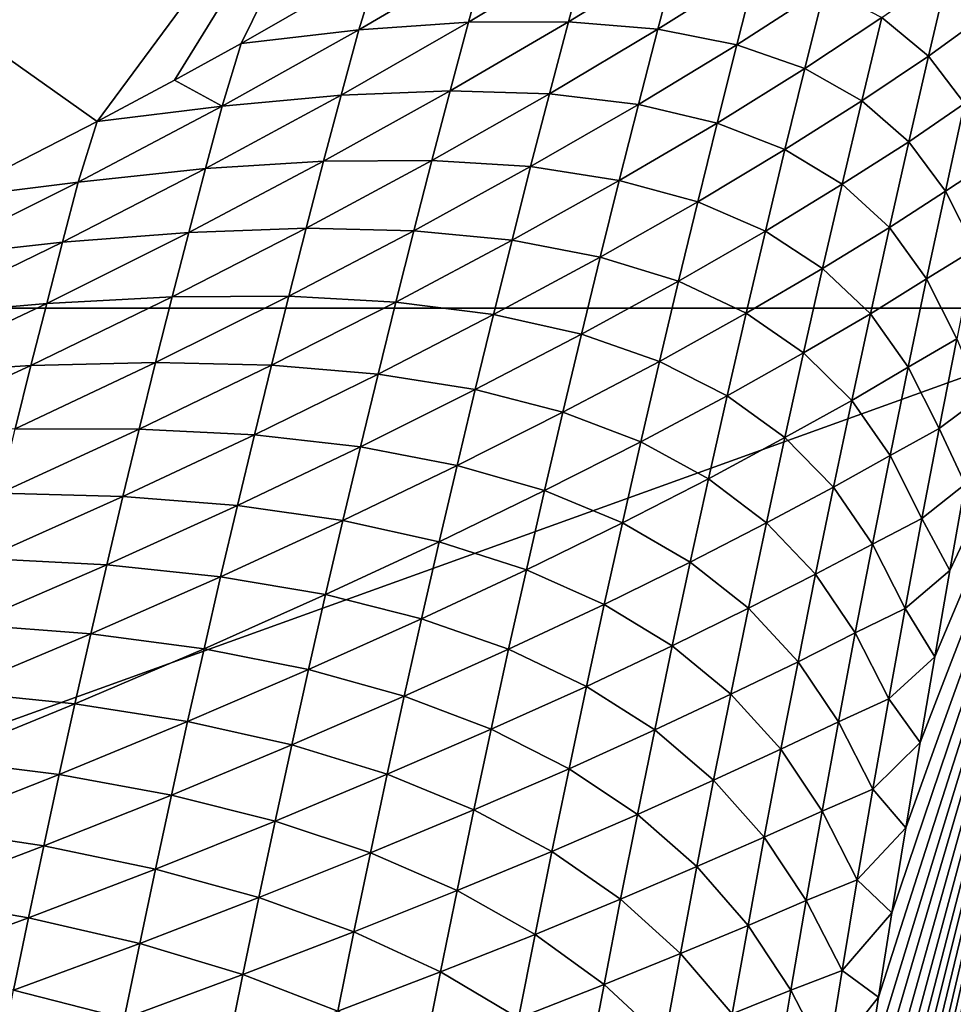
# Model space of a CAD drawing. Units: millimetres. Extents: x -324 to 24, y -73 to 24.
# Drawn here: x 14 to 19, y -28 to -22 of the extents above; entities that cross this region are included whole.
import ezdxf

# ---------------------------------------------------------------- set-up
doc = ezdxf.new("R2010")
doc.units = ezdxf.units.MM
doc.header["$LTSCALE"] = 127.314815
for name, color, linetype in [('15', 7, 'CONTINUOUS'), ('18', 7, 'CONTINUOUS'), ('2', 7, 'CONTINUOUS'), ('20', 7, 'CONTINUOUS')]:
    doc.layers.add(name, color=color, linetype=linetype)

msp = doc.modelspace()

# ---------------------------------------------------------------- linework, layer by layer
at = {"layer": '15', "color": 253, "linetype": 'Continuous', "true_color": 0xababab}
for points in [[(17.1378, -21.538, 62.8592), (17.0284, -21.9486, 63.0949), (16.4533, -21.9508, 62.7937), (17.1378, -21.538, 62.8592)], [(16.5596, -21.5603, 62.5478), (17.1378, -21.538, 62.8592), (16.4533, -21.9508, 62.7937), (16.5596, -21.5603, 62.5478)], [(17.1378, -21.538, 62.8592), (17.6564, -21.5618, 63.1606), (17.0284, -21.9486, 63.0949), (17.1378, -21.538, 62.8592)], [(16.5596, -21.5603, 62.5478), (16.4533, -21.9508, 62.7937), (15.8206, -21.9954, 62.4833), (16.5596, -21.5603, 62.5478)], [(15.9379, -21.6173, 62.2284), (16.5596, -21.5603, 62.5478), (15.8206, -21.9954, 62.4833), (15.9379, -21.6173, 62.2284)], [(17.6564, -21.5618, 63.1606), (17.5432, -21.991, 63.3873), (17.0284, -21.9486, 63.0949), (17.6564, -21.5618, 63.1606)], [(17.6564, -21.5618, 63.1606), (18.1123, -21.6331, 63.4524), (17.5432, -21.991, 63.3873), (17.6564, -21.5618, 63.1606)], [(15.9379, -21.6173, 62.2284), (15.8206, -21.9954, 62.4833), (15.1436, -22.0733, 62.1653), (15.9379, -21.6173, 62.2284)], [(18.1123, -21.6331, 63.4524), (17.9981, -22.0805, 63.6704), (17.5432, -21.991, 63.3873), (18.1123, -21.6331, 63.4524)], [(18.1123, -21.6331, 63.4524), (18.505, -21.7535, 63.7348), (17.9981, -22.0805, 63.6704), (18.1123, -21.6331, 63.4524)], [(19.2178, -21.6552, 64.069), (19.1022, -22.1461, 64.2709), (18.8334, -21.9239, 64.0081), (19.2178, -21.6552, 64.069)], [(19.2178, -21.6552, 64.069), (19.4228, -21.9149, 64.3293), (19.1022, -22.1461, 64.2709), (19.2178, -21.6552, 64.069)], [(18.505, -21.7535, 63.7348), (18.3897, -22.2175, 63.9455), (17.9981, -22.0805, 63.6704), (18.505, -21.7535, 63.7348)], [(18.505, -21.7535, 63.7348), (18.8334, -21.9239, 64.0081), (18.3897, -22.2175, 63.9455), (18.505, -21.7535, 63.7348)], [(18.8334, -21.9239, 64.0081), (18.7178, -22.403, 64.2125), (18.3897, -22.2175, 63.9455), (18.8334, -21.9239, 64.0081)], [(18.8334, -21.9239, 64.0081), (19.1022, -22.1461, 64.2709), (18.7178, -22.403, 64.2125), (18.8334, -21.9239, 64.0081)], [(19.4228, -21.9149, 64.3293), (19.3101, -22.4184, 64.526), (19.1022, -22.1461, 64.2709), (19.4228, -21.9149, 64.3293)], [(15.8206, -21.9954, 62.4833), (15.719, -22.3708, 62.7311), (15.0348, -22.4337, 62.4224), (15.8206, -21.9954, 62.4833)], [(15.1436, -22.0733, 62.1653), (15.8206, -21.9954, 62.4833), (15.0348, -22.4337, 62.4224), (15.1436, -22.0733, 62.1653)], [(16.4533, -21.9508, 62.7937), (16.348, -22.3465, 63.0314), (15.719, -22.3708, 62.7311), (16.4533, -21.9508, 62.7937)], [(15.8206, -21.9954, 62.4833), (16.4533, -21.9508, 62.7937), (15.719, -22.3708, 62.7311), (15.8206, -21.9954, 62.4833)], [(17.0284, -21.9486, 63.0949), (16.9188, -22.3633, 63.3236), (16.348, -22.3465, 63.0314), (17.0284, -21.9486, 63.0949)], [(16.4533, -21.9508, 62.7937), (17.0284, -21.9486, 63.0949), (16.348, -22.3465, 63.0314), (16.4533, -21.9508, 62.7937)], [(17.0284, -21.9486, 63.0949), (17.5432, -21.991, 63.3873), (16.9188, -22.3633, 63.3236), (17.0284, -21.9486, 63.0949)], [(17.5432, -21.991, 63.3873), (17.4318, -22.4245, 63.6073), (16.9188, -22.3633, 63.3236), (17.5432, -21.991, 63.3873)], [(17.5432, -21.991, 63.3873), (17.9981, -22.0805, 63.6704), (17.4318, -22.4245, 63.6073), (17.5432, -21.991, 63.3873)], [(15.1436, -22.0733, 62.1653), (15.0348, -22.4337, 62.4224), (14.7589, -22.2852, 62.1374), (15.1436, -22.0733, 62.1653)], [(17.9981, -22.0805, 63.6704), (17.8849, -22.5314, 63.8831), (17.4318, -22.4245, 63.6073), (17.9981, -22.0805, 63.6704)], [(17.9981, -22.0805, 63.6704), (18.3897, -22.2175, 63.9455), (17.8849, -22.5314, 63.8831), (17.9981, -22.0805, 63.6704)], [(19.1022, -22.1461, 64.2709), (18.9884, -22.6391, 64.4697), (18.7178, -22.403, 64.2125), (19.1022, -22.1461, 64.2709)], [(19.1022, -22.1461, 64.2709), (19.3101, -22.4184, 64.526), (18.9884, -22.6391, 64.4697), (19.1022, -22.1461, 64.2709)], [(18.3897, -22.2175, 63.9455), (18.2754, -22.6845, 64.1517), (17.8849, -22.5314, 63.8831), (18.3897, -22.2175, 63.9455)], [(18.3897, -22.2175, 63.9455), (18.7178, -22.403, 64.2125), (18.2754, -22.6845, 64.1517), (18.3897, -22.2175, 63.9455)], [(14.7589, -22.2852, 62.1374), (15.0348, -22.4337, 62.4224), (14.3149, -22.5231, 62.1072), (14.7589, -22.2852, 62.1374)], [(15.719, -22.3708, 62.7311), (15.6183, -22.7519, 62.9704), (14.9381, -22.7943, 62.6718), (15.719, -22.3708, 62.7311)], [(15.0348, -22.4337, 62.4224), (15.719, -22.3708, 62.7311), (14.9381, -22.7943, 62.6718), (15.0348, -22.4337, 62.4224)], [(16.348, -22.3465, 63.0314), (16.2424, -22.7468, 63.2617), (15.6183, -22.7519, 62.9704), (16.348, -22.3465, 63.0314)], [(15.719, -22.3708, 62.7311), (16.348, -22.3465, 63.0314), (15.6183, -22.7519, 62.9704), (15.719, -22.3708, 62.7311)], [(16.348, -22.3465, 63.0314), (16.9188, -22.3633, 63.3236), (16.2424, -22.7468, 63.2617), (16.348, -22.3465, 63.0314)], [(16.9188, -22.3633, 63.3236), (16.8107, -22.7828, 63.5453), (16.2424, -22.7468, 63.2617), (16.9188, -22.3633, 63.3236)], [(16.9188, -22.3633, 63.3236), (17.4318, -22.4245, 63.6073), (16.8107, -22.7828, 63.5453), (16.9188, -22.3633, 63.3236)], [(15.0348, -22.4337, 62.4224), (14.9381, -22.7943, 62.6718), (14.2056, -22.8715, 62.3654), (15.0348, -22.4337, 62.4224)], [(14.3149, -22.5231, 62.1072), (15.0348, -22.4337, 62.4224), (14.2056, -22.8715, 62.3654), (14.3149, -22.5231, 62.1072)], [(17.4318, -22.4245, 63.6073), (17.3213, -22.862, 63.8215), (16.8107, -22.7828, 63.5453), (17.4318, -22.4245, 63.6073)], [(17.4318, -22.4245, 63.6073), (17.8849, -22.5314, 63.8831), (17.3213, -22.862, 63.8215), (17.4318, -22.4245, 63.6073)], [(18.7178, -22.403, 64.2125), (18.6041, -22.8846, 64.4129), (18.2754, -22.6845, 64.1517), (18.7178, -22.403, 64.2125)], [(18.7178, -22.403, 64.2125), (18.9884, -22.6391, 64.4697), (18.6041, -22.8846, 64.4129), (18.7178, -22.403, 64.2125)], [(19.3101, -22.4184, 64.526), (19.1996, -22.9234, 64.7202), (18.9884, -22.6391, 64.4697), (19.3101, -22.4184, 64.526)], [(19.3101, -22.4184, 64.526), (19.474, -22.7427, 64.7742), (19.1996, -22.9234, 64.7202), (19.3101, -22.4184, 64.526)], [(14.3149, -22.5231, 62.1072), (14.2056, -22.8715, 62.3654), (13.4492, -22.9667, 62.0533), (14.3149, -22.5231, 62.1072)], [(17.8849, -22.5314, 63.8831), (17.7726, -22.9857, 64.0907), (17.3213, -22.862, 63.8215), (17.8849, -22.5314, 63.8831)], [(17.8849, -22.5314, 63.8831), (18.2754, -22.6845, 64.1517), (17.7726, -22.9857, 64.0907), (17.8849, -22.5314, 63.8831)], [(18.2754, -22.6845, 64.1517), (18.1628, -23.1543, 64.3534), (17.7726, -22.9857, 64.0907), (18.2754, -22.6845, 64.1517)], [(18.2754, -22.6845, 64.1517), (18.6041, -22.8846, 64.4129), (18.1628, -23.1543, 64.3534), (18.2754, -22.6845, 64.1517)], [(18.9884, -22.6391, 64.4697), (18.8769, -23.1339, 64.6652), (18.6041, -22.8846, 64.4129), (18.9884, -22.6391, 64.4697)], [(18.9884, -22.6391, 64.4697), (19.1996, -22.9234, 64.7202), (18.8769, -23.1339, 64.6652), (18.9884, -22.6391, 64.4697)], [(14.9381, -22.7943, 62.6718), (14.8422, -23.1611, 62.9121), (14.114, -23.2178, 62.6157), (14.9381, -22.7943, 62.6718)], [(14.2056, -22.8715, 62.3654), (14.9381, -22.7943, 62.6718), (14.114, -23.2178, 62.6157), (14.2056, -22.8715, 62.3654)], [(15.6183, -22.7519, 62.9704), (15.5172, -23.1379, 63.2019), (14.8422, -23.1611, 62.9121), (15.6183, -22.7519, 62.9704)], [(14.9381, -22.7943, 62.6718), (15.6183, -22.7519, 62.9704), (14.8422, -23.1611, 62.9121), (14.9381, -22.7943, 62.6718)], [(16.2424, -22.7468, 63.2617), (16.1383, -23.1522, 63.4846), (15.5172, -23.1379, 63.2019), (16.2424, -22.7468, 63.2617)], [(15.6183, -22.7519, 62.9704), (16.2424, -22.7468, 63.2617), (15.5172, -23.1379, 63.2019), (15.6183, -22.7519, 62.9704)], [(16.2424, -22.7468, 63.2617), (16.8107, -22.7828, 63.5453), (16.1383, -23.1522, 63.4846), (16.2424, -22.7468, 63.2617)], [(16.8107, -22.7828, 63.5453), (16.7034, -23.2067, 63.7607), (16.1383, -23.1522, 63.4846), (16.8107, -22.7828, 63.5453)], [(16.8107, -22.7828, 63.5453), (17.3213, -22.862, 63.8215), (16.7034, -23.2067, 63.7607), (16.8107, -22.7828, 63.5453)], [(19.474, -22.7427, 64.7742), (19.3685, -23.258, 64.9653), (19.1996, -22.9234, 64.7202), (19.474, -22.7427, 64.7742)], [(14.2056, -22.8715, 62.3654), (14.114, -23.2178, 62.6157), (13.3365, -23.305, 62.312), (14.2056, -22.8715, 62.3654)], [(13.4492, -22.9667, 62.0533), (14.2056, -22.8715, 62.3654), (13.3365, -23.305, 62.312), (13.4492, -22.9667, 62.0533)], [(17.3213, -22.862, 63.8215), (17.2114, -23.3032, 64.0302), (16.7034, -23.2067, 63.7607), (17.3213, -22.862, 63.8215)], [(17.3213, -22.862, 63.8215), (17.7726, -22.9857, 64.0907), (17.2114, -23.3032, 64.0302), (17.3213, -22.862, 63.8215)], [(18.6041, -22.8846, 64.4129), (18.4924, -23.3687, 64.6096), (18.1628, -23.1543, 64.3534), (18.6041, -22.8846, 64.4129)], [(18.6041, -22.8846, 64.4129), (18.8769, -23.1339, 64.6652), (18.4924, -23.3687, 64.6096), (18.6041, -22.8846, 64.4129)], [(19.1996, -22.9234, 64.7202), (19.0913, -23.4298, 64.9121), (18.8769, -23.1339, 64.6652), (19.1996, -22.9234, 64.7202)], [(19.1996, -22.9234, 64.7202), (19.3685, -23.258, 64.9653), (19.0913, -23.4298, 64.9121), (19.1996, -22.9234, 64.7202)], [(17.7726, -22.9857, 64.0907), (17.6617, -23.4433, 64.2933), (17.2114, -23.3032, 64.0302), (17.7726, -22.9857, 64.0907)], [(17.7726, -22.9857, 64.0907), (18.1628, -23.1543, 64.3534), (17.6617, -23.4433, 64.2933), (17.7726, -22.9857, 64.0907)], [(15.5172, -23.1379, 63.2019), (15.4174, -23.5294, 63.4254), (14.7459, -23.533, 63.1443), (15.5172, -23.1379, 63.2019)], [(14.8422, -23.1611, 62.9121), (15.5172, -23.1379, 63.2019), (14.7459, -23.533, 63.1443), (14.8422, -23.1611, 62.9121)], [(15.5172, -23.1379, 63.2019), (16.1383, -23.1522, 63.4846), (15.4174, -23.5294, 63.4254), (15.5172, -23.1379, 63.2019)], [(18.8769, -23.1339, 64.6652), (18.7673, -23.6306, 64.8577), (18.4924, -23.3687, 64.6096), (18.8769, -23.1339, 64.6652)], [(18.8769, -23.1339, 64.6652), (19.0913, -23.4298, 64.9121), (18.7673, -23.6306, 64.8577), (18.8769, -23.1339, 64.6652)], [(14.8422, -23.1611, 62.9121), (14.7459, -23.533, 63.1443), (14.0233, -23.5706, 62.8568), (14.8422, -23.1611, 62.9121)], [(14.114, -23.2178, 62.6157), (14.8422, -23.1611, 62.9121), (14.0233, -23.5706, 62.8568), (14.114, -23.2178, 62.6157)], [(16.1383, -23.1522, 63.4846), (16.0348, -23.5625, 63.7006), (15.4174, -23.5294, 63.4254), (16.1383, -23.1522, 63.4846)], [(16.1383, -23.1522, 63.4846), (16.7034, -23.2067, 63.7607), (16.0348, -23.5625, 63.7006), (16.1383, -23.1522, 63.4846)], [(18.1628, -23.1543, 64.3534), (18.052, -23.6271, 64.5507), (17.6617, -23.4433, 64.2933), (18.1628, -23.1543, 64.3534)], [(18.1628, -23.1543, 64.3534), (18.4924, -23.3687, 64.6096), (18.052, -23.6271, 64.5507), (18.1628, -23.1543, 64.3534)], [(14.114, -23.2178, 62.6157), (14.0233, -23.5706, 62.8568), (13.2504, -23.6377, 62.563), (14.114, -23.2178, 62.6157)], [(13.3365, -23.305, 62.312), (14.114, -23.2178, 62.6157), (13.2504, -23.6377, 62.563), (13.3365, -23.305, 62.312)], [(16.7034, -23.2067, 63.7607), (16.5967, -23.6348, 63.9701), (16.0348, -23.5625, 63.7006), (16.7034, -23.2067, 63.7607)], [(16.7034, -23.2067, 63.7607), (17.2114, -23.3032, 64.0302), (16.5967, -23.6348, 63.9701), (16.7034, -23.2067, 63.7607)], [(17.2114, -23.3032, 64.0302), (17.1029, -23.7483, 64.2335), (16.5967, -23.6348, 63.9701), (17.2114, -23.3032, 64.0302)], [(17.2114, -23.3032, 64.0302), (17.6617, -23.4433, 64.2933), (17.1029, -23.7483, 64.2335), (17.2114, -23.3032, 64.0302)], [(19.3685, -23.258, 64.9653), (19.265, -23.7741, 65.1547), (19.0913, -23.4298, 64.9121), (19.3685, -23.258, 64.9653)], [(18.4924, -23.3687, 64.6096), (18.3826, -23.855, 64.8024), (18.052, -23.6271, 64.5507), (18.4924, -23.3687, 64.6096)], [(18.4924, -23.3687, 64.6096), (18.7673, -23.6306, 64.8577), (18.3826, -23.855, 64.8024), (18.4924, -23.3687, 64.6096)], [(17.6617, -23.4433, 64.2933), (17.5526, -23.9042, 64.4909), (17.1029, -23.7483, 64.2335), (17.6617, -23.4433, 64.2933)], [(17.6617, -23.4433, 64.2933), (18.052, -23.6271, 64.5507), (17.5526, -23.9042, 64.4909), (17.6617, -23.4433, 64.2933)], [(19.0913, -23.4298, 64.9121), (18.9851, -23.9375, 65.1016), (18.7673, -23.6306, 64.8577), (19.0913, -23.4298, 64.9121)], [(19.0913, -23.4298, 64.9121), (19.265, -23.7741, 65.1547), (18.9851, -23.9375, 65.1016), (19.0913, -23.4298, 64.9121)], [(14.7459, -23.533, 63.1443), (14.6509, -23.9108, 63.3683), (13.9321, -23.9289, 63.0893), (14.7459, -23.533, 63.1443)], [(14.0233, -23.5706, 62.8568), (14.7459, -23.533, 63.1443), (13.9321, -23.9289, 63.0893), (14.0233, -23.5706, 62.8568)], [(15.4174, -23.5294, 63.4254), (15.3182, -23.9261, 63.6419), (14.6509, -23.9108, 63.3683), (15.4174, -23.5294, 63.4254)], [(14.7459, -23.533, 63.1443), (15.4174, -23.5294, 63.4254), (14.6509, -23.9108, 63.3683), (14.7459, -23.533, 63.1443)], [(15.4174, -23.5294, 63.4254), (16.0348, -23.5625, 63.7006), (15.3182, -23.9261, 63.6419), (15.4174, -23.5294, 63.4254)], [(14.0233, -23.5706, 62.8568), (13.9321, -23.9289, 63.0893), (13.1651, -23.9769, 62.8044), (14.0233, -23.5706, 62.8568)], [(13.2504, -23.6377, 62.563), (14.0233, -23.5706, 62.8568), (13.1651, -23.9769, 62.8044), (13.2504, -23.6377, 62.563)], [(16.0348, -23.5625, 63.7006), (15.9318, -23.9773, 63.9105), (15.3182, -23.9261, 63.6419), (16.0348, -23.5625, 63.7006)], [(16.0348, -23.5625, 63.7006), (16.5967, -23.6348, 63.9701), (15.9318, -23.9773, 63.9105), (16.0348, -23.5625, 63.7006)], [(16.5967, -23.6348, 63.9701), (16.4911, -24.067, 64.1736), (15.9318, -23.9773, 63.9105), (16.5967, -23.6348, 63.9701)], [(16.5967, -23.6348, 63.9701), (17.1029, -23.7483, 64.2335), (16.4911, -24.067, 64.1736), (16.5967, -23.6348, 63.9701)], [(18.052, -23.6271, 64.5507), (17.9429, -24.1024, 64.7436), (17.5526, -23.9042, 64.4909), (18.052, -23.6271, 64.5507)], [(18.052, -23.6271, 64.5507), (18.3826, -23.855, 64.8024), (17.9429, -24.1024, 64.7436), (18.052, -23.6271, 64.5507)], [(18.7673, -23.6306, 64.8577), (18.6599, -24.1291, 65.0471), (18.3826, -23.855, 64.8024), (18.7673, -23.6306, 64.8577)], [(18.7673, -23.6306, 64.8577), (18.9851, -23.9375, 65.1016), (18.6599, -24.1291, 65.0471), (18.7673, -23.6306, 64.8577)], [(17.1029, -23.7483, 64.2335), (16.996, -24.197, 64.4313), (16.4911, -24.067, 64.1736), (17.1029, -23.7483, 64.2335)], [(17.1029, -23.7483, 64.2335), (17.5526, -23.9042, 64.4909), (16.996, -24.197, 64.4313), (17.1029, -23.7483, 64.2335)], [(19.265, -23.7741, 65.1547), (19.1636, -24.2912, 65.3425), (18.9851, -23.9375, 65.1016), (19.265, -23.7741, 65.1547)], [(19.265, -23.7741, 65.1547), (19.4057, -24.11, 65.399), (19.1636, -24.2912, 65.3425), (19.265, -23.7741, 65.1547)], [(18.3826, -23.855, 64.8024), (18.2747, -24.3434, 64.9916), (17.9429, -24.1024, 64.7436), (18.3826, -23.855, 64.8024)], [(18.3826, -23.855, 64.8024), (18.6599, -24.1291, 65.0471), (18.2747, -24.3434, 64.9916), (18.3826, -23.855, 64.8024)], [(13.9321, -23.9289, 63.0893), (13.8421, -24.2932, 63.3134), (13.0793, -24.3221, 63.037), (13.9321, -23.9289, 63.0893)], [(13.1651, -23.9769, 62.8044), (13.9321, -23.9289, 63.0893), (13.0793, -24.3221, 63.037), (13.1651, -23.9769, 62.8044)], [(14.6509, -23.9108, 63.3683), (14.5564, -24.2941, 63.5849), (13.8421, -24.2932, 63.3134), (14.6509, -23.9108, 63.3683)], [(13.9321, -23.9289, 63.0893), (14.6509, -23.9108, 63.3683), (13.8421, -24.2932, 63.3134), (13.9321, -23.9289, 63.0893)], [(14.6509, -23.9108, 63.3683), (15.3182, -23.9261, 63.6419), (14.5564, -24.2941, 63.5849), (14.6509, -23.9108, 63.3683)], [(15.3182, -23.9261, 63.6419), (15.2194, -24.3277, 63.8518), (14.5564, -24.2941, 63.5849), (15.3182, -23.9261, 63.6419)], [(15.3182, -23.9261, 63.6419), (15.9318, -23.9773, 63.9105), (15.2194, -24.3277, 63.8518), (15.3182, -23.9261, 63.6419)], [(17.5526, -23.9042, 64.4909), (17.445, -24.3682, 64.6838), (16.996, -24.197, 64.4313), (17.5526, -23.9042, 64.4909)], [(17.5526, -23.9042, 64.4909), (17.9429, -24.1024, 64.7436), (17.445, -24.3682, 64.6838), (17.5526, -23.9042, 64.4909)], [(15.9318, -23.9773, 63.9105), (15.8298, -24.3967, 64.1141), (15.2194, -24.3277, 63.8518), (15.9318, -23.9773, 63.9105)], [(15.9318, -23.9773, 63.9105), (16.4911, -24.067, 64.1736), (15.8298, -24.3967, 64.1141), (15.9318, -23.9773, 63.9105)], [(18.9851, -23.9375, 65.1016), (18.8812, -24.4465, 65.2887), (18.6599, -24.1291, 65.0471), (18.9851, -23.9375, 65.1016)], [(18.9851, -23.9375, 65.1016), (19.1636, -24.2912, 65.3425), (18.8812, -24.4465, 65.2887), (18.9851, -23.9375, 65.1016)], [(16.4911, -24.067, 64.1736), (16.3871, -24.5033, 64.3714), (15.8298, -24.3967, 64.1141), (16.4911, -24.067, 64.1736)], [(16.4911, -24.067, 64.1736), (16.996, -24.197, 64.4313), (16.3871, -24.5033, 64.3714), (16.4911, -24.067, 64.1736)], [(17.9429, -24.1024, 64.7436), (17.8356, -24.5803, 64.9324), (17.445, -24.3682, 64.6838), (17.9429, -24.1024, 64.7436)], [(17.9429, -24.1024, 64.7436), (18.2747, -24.3434, 64.9916), (17.8356, -24.5803, 64.9324), (17.9429, -24.1024, 64.7436)], [(18.6599, -24.1291, 65.0471), (18.5545, -24.6292, 65.2335), (18.2747, -24.3434, 64.9916), (18.6599, -24.1291, 65.0471)], [(18.6599, -24.1291, 65.0471), (18.8812, -24.4465, 65.2887), (18.5545, -24.6292, 65.2335), (18.6599, -24.1291, 65.0471)], [(19.4057, -24.11, 65.399), (19.314, -24.6111, 65.578), (19.1636, -24.2912, 65.3425), (19.4057, -24.11, 65.399)], [(16.996, -24.197, 64.4313), (16.8906, -24.6491, 64.6239), (16.3871, -24.5033, 64.3714), (16.996, -24.197, 64.4313)], [(16.996, -24.197, 64.4313), (17.445, -24.3682, 64.6838), (16.8906, -24.6491, 64.6239), (16.996, -24.197, 64.4313)], [(13.8421, -24.2932, 63.3134), (14.5564, -24.2941, 63.5849), (13.7526, -24.6634, 63.5298), (13.8421, -24.2932, 63.3134)], [(14.5564, -24.2941, 63.5849), (14.4622, -24.6826, 63.7946), (13.7526, -24.6634, 63.5298), (14.5564, -24.2941, 63.5849)], [(14.5564, -24.2941, 63.5849), (15.2194, -24.3277, 63.8518), (14.4622, -24.6826, 63.7946), (14.5564, -24.2941, 63.5849)], [(15.2194, -24.3277, 63.8518), (15.1215, -24.7341, 64.0552), (14.4622, -24.6826, 63.7946), (15.2194, -24.3277, 63.8518)], [(15.2194, -24.3277, 63.8518), (15.8298, -24.3967, 64.1141), (15.1215, -24.7341, 64.0552), (15.2194, -24.3277, 63.8518)], [(19.1636, -24.2912, 65.3425), (19.0644, -24.8091, 65.5284), (18.8812, -24.4465, 65.2887), (19.1636, -24.2912, 65.3425)], [(19.1636, -24.2912, 65.3425), (19.314, -24.6111, 65.578), (19.0644, -24.8091, 65.5284), (19.1636, -24.2912, 65.3425)], [(17.445, -24.3682, 64.6838), (17.339, -24.8349, 64.872), (16.8906, -24.6491, 64.6239), (17.445, -24.3682, 64.6838)], [(17.445, -24.3682, 64.6838), (17.8356, -24.5803, 64.9324), (17.339, -24.8349, 64.872), (17.445, -24.3682, 64.6838)], [(18.2747, -24.3434, 64.9916), (18.1689, -24.8339, 65.1771), (17.8356, -24.5803, 64.9324), (18.2747, -24.3434, 64.9916)], [(18.2747, -24.3434, 64.9916), (18.5545, -24.6292, 65.2335), (18.1689, -24.8339, 65.1771), (18.2747, -24.3434, 64.9916)], [(15.8298, -24.3967, 64.1141), (15.7292, -24.8204, 64.3116), (15.1215, -24.7341, 64.0552), (15.8298, -24.3967, 64.1141)], [(15.8298, -24.3967, 64.1141), (16.3871, -24.5033, 64.3714), (15.7292, -24.8204, 64.3116), (15.8298, -24.3967, 64.1141)], [(18.8812, -24.4465, 65.2887), (18.7796, -24.9567, 65.4734), (18.5545, -24.6292, 65.2335), (18.8812, -24.4465, 65.2887)], [(18.8812, -24.4465, 65.2887), (19.0644, -24.8091, 65.5284), (18.7796, -24.9567, 65.4734), (18.8812, -24.4465, 65.2887)], [(16.3871, -24.5033, 64.3714), (16.2844, -24.9433, 64.5636), (15.7292, -24.8204, 64.3116), (16.3871, -24.5033, 64.3714)], [(16.3871, -24.5033, 64.3714), (16.8906, -24.6491, 64.6239), (16.2844, -24.9433, 64.5636), (16.3871, -24.5033, 64.3714)], [(17.8356, -24.5803, 64.9324), (17.7301, -25.0604, 65.117), (17.339, -24.8349, 64.872), (17.8356, -24.5803, 64.9324)], [(17.8356, -24.5803, 64.9324), (18.1689, -24.8339, 65.1771), (17.7301, -25.0604, 65.117), (17.8356, -24.5803, 64.9324)], [(19.314, -24.6111, 65.578), (19.2246, -25.1098, 65.7548), (19.0644, -24.8091, 65.5284), (19.314, -24.6111, 65.578)], [(13.7526, -24.6634, 63.5298), (14.4622, -24.6826, 63.7946), (13.6634, -25.039, 63.7393), (13.7526, -24.6634, 63.5298)], [(16.8906, -24.6491, 64.6239), (16.7865, -25.1043, 64.8115), (16.2844, -24.9433, 64.5636), (16.8906, -24.6491, 64.6239)], [(16.8906, -24.6491, 64.6239), (17.339, -24.8349, 64.872), (16.7865, -25.1043, 64.8115), (16.8906, -24.6491, 64.6239)], [(18.5545, -24.6292, 65.2335), (18.4514, -25.1309, 65.4168), (18.1689, -24.8339, 65.1771), (18.5545, -24.6292, 65.2335)], [(18.5545, -24.6292, 65.2335), (18.7796, -24.9567, 65.4734), (18.4514, -25.1309, 65.4168), (18.5545, -24.6292, 65.2335)], [(14.4622, -24.6826, 63.7946), (14.3689, -25.0762, 63.9977), (13.6634, -25.039, 63.7393), (14.4622, -24.6826, 63.7946)], [(14.4622, -24.6826, 63.7946), (15.1215, -24.7341, 64.0552), (14.3689, -25.0762, 63.9977), (14.4622, -24.6826, 63.7946)], [(15.1215, -24.7341, 64.0552), (15.0249, -25.1452, 64.2524), (14.3689, -25.0762, 63.9977), (15.1215, -24.7341, 64.0552)], [(15.1215, -24.7341, 64.0552), (15.7292, -24.8204, 64.3116), (15.0249, -25.1452, 64.2524), (15.1215, -24.7341, 64.0552)], [(15.7292, -24.8204, 64.3116), (15.6299, -25.248, 64.5033), (15.0249, -25.1452, 64.2524), (15.7292, -24.8204, 64.3116)], [(15.7292, -24.8204, 64.3116), (16.2844, -24.9433, 64.5636), (15.6299, -25.248, 64.5033), (15.7292, -24.8204, 64.3116)], [(17.339, -24.8349, 64.872), (17.2346, -25.3043, 65.0557), (16.7865, -25.1043, 64.8115), (17.339, -24.8349, 64.872)], [(17.339, -24.8349, 64.872), (17.7301, -25.0604, 65.117), (17.2346, -25.3043, 65.0557), (17.339, -24.8349, 64.872)], [(18.1689, -24.8339, 65.1771), (18.0652, -25.3263, 65.3592), (17.7301, -25.0604, 65.117), (18.1689, -24.8339, 65.1771)], [(18.1689, -24.8339, 65.1771), (18.4514, -25.1309, 65.4168), (18.0652, -25.3263, 65.3592), (18.1689, -24.8339, 65.1771)], [(19.0644, -24.8091, 65.5284), (18.9676, -25.328, 65.7126), (18.7796, -24.9567, 65.4734), (19.0644, -24.8091, 65.5284)], [(19.0644, -24.8091, 65.5284), (19.2246, -25.1098, 65.7548), (18.9676, -25.328, 65.7126), (19.0644, -24.8091, 65.5284)], [(16.2844, -24.9433, 64.5636), (16.1829, -25.3866, 64.7505), (15.6299, -25.248, 64.5033), (16.2844, -24.9433, 64.5636)], [(16.2844, -24.9433, 64.5636), (16.7865, -25.1043, 64.8115), (16.1829, -25.3866, 64.7505), (16.2844, -24.9433, 64.5636)], [(18.7796, -24.9567, 65.4734), (18.6804, -25.4683, 65.6556), (18.4514, -25.1309, 65.4168), (18.7796, -24.9567, 65.4734)], [(18.7796, -24.9567, 65.4734), (18.9676, -25.328, 65.7126), (18.6804, -25.4683, 65.6556), (18.7796, -24.9567, 65.4734)], [(13.6634, -25.039, 63.7393), (14.3689, -25.0762, 63.9977), (13.575, -25.42, 63.9418), (13.6634, -25.039, 63.7393)], [(17.7301, -25.0604, 65.117), (17.6266, -25.5429, 65.2977), (17.2346, -25.3043, 65.0557), (17.7301, -25.0604, 65.117)], [(17.7301, -25.0604, 65.117), (18.0652, -25.3263, 65.3592), (17.6266, -25.5429, 65.2977), (17.7301, -25.0604, 65.117)], [(14.3689, -25.0762, 63.9977), (14.2767, -25.4747, 64.1943), (13.575, -25.42, 63.9418), (14.3689, -25.0762, 63.9977)], [(14.3689, -25.0762, 63.9977), (15.0249, -25.1452, 64.2524), (14.2767, -25.4747, 64.1943), (14.3689, -25.0762, 63.9977)], [(16.7865, -25.1043, 64.8115), (16.6839, -25.5624, 64.9942), (16.1829, -25.3866, 64.7505), (16.7865, -25.1043, 64.8115)], [(16.7865, -25.1043, 64.8115), (17.2346, -25.3043, 65.0557), (16.6839, -25.5624, 64.9942), (16.7865, -25.1043, 64.8115)], [(19.2246, -25.1098, 65.7548), (19.1377, -25.606, 65.9292), (18.9676, -25.328, 65.7126), (19.2246, -25.1098, 65.7548)], [(15.0249, -25.1452, 64.2524), (14.9295, -25.5605, 64.4434), (14.2767, -25.4747, 64.1943), (15.0249, -25.1452, 64.2524)], [(15.0249, -25.1452, 64.2524), (15.6299, -25.248, 64.5033), (14.9295, -25.5605, 64.4434), (15.0249, -25.1452, 64.2524)], [(18.4514, -25.1309, 65.4168), (18.3507, -25.6342, 65.5972), (18.0652, -25.3263, 65.3592), (18.4514, -25.1309, 65.4168)], [(18.4514, -25.1309, 65.4168), (18.6804, -25.4683, 65.6556), (18.3507, -25.6342, 65.5972), (18.4514, -25.1309, 65.4168)], [(15.6299, -25.248, 64.5033), (15.5317, -25.6793, 64.6893), (14.9295, -25.5605, 64.4434), (15.6299, -25.248, 64.5033)], [(15.6299, -25.248, 64.5033), (16.1829, -25.3866, 64.7505), (15.5317, -25.6793, 64.6893), (15.6299, -25.248, 64.5033)], [(17.2346, -25.3043, 65.0557), (17.1321, -25.7762, 65.2351), (16.6839, -25.5624, 64.9942), (17.2346, -25.3043, 65.0557)], [(17.2346, -25.3043, 65.0557), (17.6266, -25.5429, 65.2977), (17.1321, -25.7762, 65.2351), (17.2346, -25.3043, 65.0557)], [(18.0652, -25.3263, 65.3592), (17.9637, -25.8206, 65.5377), (17.6266, -25.5429, 65.2977), (18.0652, -25.3263, 65.3592)], [(18.0652, -25.3263, 65.3592), (18.3507, -25.6342, 65.5972), (17.9637, -25.8206, 65.5377), (18.0652, -25.3263, 65.3592)], [(18.9676, -25.328, 65.7126), (18.873, -25.8477, 65.895), (18.6804, -25.4683, 65.6556), (18.9676, -25.328, 65.7126)], [(18.9676, -25.328, 65.7126), (19.1377, -25.606, 65.9292), (18.873, -25.8477, 65.895), (18.9676, -25.328, 65.7126)], [(16.1829, -25.3866, 64.7505), (16.0829, -25.8331, 64.9322), (15.5317, -25.6793, 64.6893), (16.1829, -25.3866, 64.7505)], [(16.1829, -25.3866, 64.7505), (16.6839, -25.5624, 64.9942), (16.0829, -25.8331, 64.9322), (16.1829, -25.3866, 64.7505)], [(13.575, -25.42, 63.9418), (14.2767, -25.4747, 64.1943), (13.4877, -25.8061, 64.1377), (13.575, -25.42, 63.9418)], [(14.2767, -25.4747, 64.1943), (14.1856, -25.8776, 64.3845), (13.4877, -25.8061, 64.1377), (14.2767, -25.4747, 64.1943)], [(14.2767, -25.4747, 64.1943), (14.9295, -25.5605, 64.4434), (14.1856, -25.8776, 64.3845), (14.2767, -25.4747, 64.1943)], [(18.6804, -25.4683, 65.6556), (18.5837, -25.981, 65.8355), (18.3507, -25.6342, 65.5972), (18.6804, -25.4683, 65.6556)], [(18.6804, -25.4683, 65.6556), (18.873, -25.8477, 65.895), (18.5837, -25.981, 65.8355), (18.6804, -25.4683, 65.6556)], [(14.9295, -25.5605, 64.4434), (14.835, -25.9796, 64.6285), (14.1856, -25.8776, 64.3845), (14.9295, -25.5605, 64.4434)], [(14.9295, -25.5605, 64.4434), (15.5317, -25.6793, 64.6893), (14.835, -25.9796, 64.6285), (14.9295, -25.5605, 64.4434)], [(16.6839, -25.5624, 64.9942), (16.5831, -26.0234, 65.1722), (16.0829, -25.8331, 64.9322), (16.6839, -25.5624, 64.9942)], [(16.6839, -25.5624, 64.9942), (17.1321, -25.7762, 65.2351), (16.5831, -26.0234, 65.1722), (16.6839, -25.5624, 64.9942)], [(17.6266, -25.5429, 65.2977), (17.5252, -26.0275, 65.4745), (17.1321, -25.7762, 65.2351), (17.6266, -25.5429, 65.2977)], [(17.6266, -25.5429, 65.2977), (17.9637, -25.8206, 65.5377), (17.5252, -26.0275, 65.4745), (17.6266, -25.5429, 65.2977)], [(18.3507, -25.6342, 65.5972), (18.2523, -26.139, 65.7747), (17.9637, -25.8206, 65.5377), (18.3507, -25.6342, 65.5972)], [(18.3507, -25.6342, 65.5972), (18.5837, -25.981, 65.8355), (18.2523, -26.139, 65.7747), (18.3507, -25.6342, 65.5972)], [(19.1377, -25.606, 65.9292), (19.0531, -26.0999, 66.1014), (18.873, -25.8477, 65.895), (19.1377, -25.606, 65.9292)], [(15.5317, -25.6793, 64.6893), (15.4347, -26.114, 64.8699), (14.835, -25.9796, 64.6285), (15.5317, -25.6793, 64.6893)], [(15.5317, -25.6793, 64.6893), (16.0829, -25.8331, 64.9322), (15.4347, -26.114, 64.8699), (15.5317, -25.6793, 64.6893)], [(17.1321, -25.7762, 65.2351), (17.0315, -26.2505, 65.4101), (16.5831, -26.0234, 65.1722), (17.1321, -25.7762, 65.2351)], [(17.1321, -25.7762, 65.2351), (17.5252, -26.0275, 65.4745), (17.0315, -26.2505, 65.4101), (17.1321, -25.7762, 65.2351)], [(13.4877, -25.8061, 64.1377), (14.1856, -25.8776, 64.3845), (13.4014, -26.1968, 64.3271), (13.4877, -25.8061, 64.1377)], [(16.0829, -25.8331, 64.9322), (15.9844, -26.2827, 65.1088), (15.4347, -26.114, 64.8699), (16.0829, -25.8331, 64.9322)], [(16.0829, -25.8331, 64.9322), (16.5831, -26.0234, 65.1722), (15.9844, -26.2827, 65.1088), (16.0829, -25.8331, 64.9322)], [(17.9637, -25.8206, 65.5377), (17.8644, -26.3167, 65.713), (17.5252, -26.0275, 65.4745), (17.9637, -25.8206, 65.5377)], [(17.9637, -25.8206, 65.5377), (18.2523, -26.139, 65.7747), (17.8644, -26.3167, 65.713), (17.9637, -25.8206, 65.5377)], [(18.873, -25.8477, 65.895), (18.7809, -26.3684, 66.0755), (18.5837, -25.981, 65.8355), (18.873, -25.8477, 65.895)], [(18.873, -25.8477, 65.895), (19.0531, -26.0999, 66.1014), (18.7809, -26.3684, 66.0755), (18.873, -25.8477, 65.895)], [(14.1856, -25.8776, 64.3845), (14.0954, -26.2846, 64.5687), (13.4014, -26.1968, 64.3271), (14.1856, -25.8776, 64.3845)], [(14.1856, -25.8776, 64.3845), (14.835, -25.9796, 64.6285), (14.0954, -26.2846, 64.5687), (14.1856, -25.8776, 64.3845)], [(14.835, -25.9796, 64.6285), (14.7418, -26.4023, 64.808), (14.0954, -26.2846, 64.5687), (14.835, -25.9796, 64.6285)], [(14.835, -25.9796, 64.6285), (15.4347, -26.114, 64.8699), (14.7418, -26.4023, 64.808), (14.835, -25.9796, 64.6285)], [(16.5831, -26.0234, 65.1722), (16.4841, -26.4869, 65.3456), (15.9844, -26.2827, 65.1088), (16.5831, -26.0234, 65.1722)], [(16.5831, -26.0234, 65.1722), (17.0315, -26.2505, 65.4101), (16.4841, -26.4869, 65.3456), (16.5831, -26.0234, 65.1722)], [(17.5252, -26.0275, 65.4745), (17.4258, -26.5142, 65.6476), (17.0315, -26.2505, 65.4101), (17.5252, -26.0275, 65.4745)], [(17.5252, -26.0275, 65.4745), (17.8644, -26.3167, 65.713), (17.4258, -26.5142, 65.6476), (17.5252, -26.0275, 65.4745)], [(18.5837, -25.981, 65.8355), (18.4894, -26.495, 66.013), (18.2523, -26.139, 65.7747), (18.5837, -25.981, 65.8355)], [(18.5837, -25.981, 65.8355), (18.7809, -26.3684, 66.0755), (18.4894, -26.495, 66.013), (18.5837, -25.981, 65.8355)], [(15.4347, -26.114, 64.8699), (15.3392, -26.5519, 65.0452), (14.7418, -26.4023, 64.808), (15.4347, -26.114, 64.8699)], [(15.4347, -26.114, 64.8699), (15.9844, -26.2827, 65.1088), (15.3392, -26.5519, 65.0452), (15.4347, -26.114, 64.8699)], [(18.2523, -26.139, 65.7747), (18.1562, -26.6454, 65.9494), (17.8644, -26.3167, 65.713), (18.2523, -26.139, 65.7747)], [(18.2523, -26.139, 65.7747), (18.4894, -26.495, 66.013), (18.1562, -26.6454, 65.9494), (18.2523, -26.139, 65.7747)], [(19.0531, -26.0999, 66.1014), (18.9709, -26.5915, 66.2711), (18.7809, -26.3684, 66.0755), (19.0531, -26.0999, 66.1014)], [(13.4014, -26.1968, 64.3271), (14.0954, -26.2846, 64.5687), (13.3159, -26.5917, 64.5103), (13.4014, -26.1968, 64.3271)], [(17.0315, -26.2505, 65.4101), (16.9328, -26.7272, 65.5812), (16.4841, -26.4869, 65.3456), (17.0315, -26.2505, 65.4101)], [(17.0315, -26.2505, 65.4101), (17.4258, -26.5142, 65.6476), (16.9328, -26.7272, 65.5812), (17.0315, -26.2505, 65.4101)], [(14.0954, -26.2846, 64.5687), (14.0063, -26.6953, 64.747), (13.3159, -26.5917, 64.5103), (14.0954, -26.2846, 64.5687)], [(14.0954, -26.2846, 64.5687), (14.7418, -26.4023, 64.808), (14.0063, -26.6953, 64.747), (14.0954, -26.2846, 64.5687)], [(15.9844, -26.2827, 65.1088), (15.8876, -26.7351, 65.2806), (15.3392, -26.5519, 65.0452), (15.9844, -26.2827, 65.1088)], [(15.9844, -26.2827, 65.1088), (16.4841, -26.4869, 65.3456), (15.8876, -26.7351, 65.2806), (15.9844, -26.2827, 65.1088)], [(17.8644, -26.3167, 65.713), (17.7674, -26.8146, 65.8849), (17.4258, -26.5142, 65.6476), (17.8644, -26.3167, 65.713)], [(17.8644, -26.3167, 65.713), (18.1562, -26.6454, 65.9494), (17.7674, -26.8146, 65.8849), (17.8644, -26.3167, 65.713)], [(18.7809, -26.3684, 66.0755), (18.6912, -26.8899, 66.254), (18.4894, -26.495, 66.013), (18.7809, -26.3684, 66.0755)], [(18.7809, -26.3684, 66.0755), (18.9709, -26.5915, 66.2711), (18.6912, -26.8899, 66.254), (18.7809, -26.3684, 66.0755)], [(14.7418, -26.4023, 64.808), (14.6499, -26.8285, 64.9819), (14.0063, -26.6953, 64.747), (14.7418, -26.4023, 64.808)], [(14.7418, -26.4023, 64.808), (15.3392, -26.5519, 65.0452), (14.6499, -26.8285, 64.9819), (14.7418, -26.4023, 64.808)], [(16.4841, -26.4869, 65.3456), (16.3868, -26.953, 65.5146), (15.8876, -26.7351, 65.2806), (16.4841, -26.4869, 65.3456)], [(16.4841, -26.4869, 65.3456), (16.9328, -26.7272, 65.5812), (16.3868, -26.953, 65.5146), (16.4841, -26.4869, 65.3456)], [(17.4258, -26.5142, 65.6476), (17.3286, -27.0029, 65.8171), (16.9328, -26.7272, 65.5812), (17.4258, -26.5142, 65.6476)], [(17.4258, -26.5142, 65.6476), (17.7674, -26.8146, 65.8849), (17.3286, -27.0029, 65.8171), (17.4258, -26.5142, 65.6476)], [(18.4894, -26.495, 66.013), (18.3976, -27.0102, 66.1882), (18.1562, -26.6454, 65.9494), (18.4894, -26.495, 66.013)], [(18.4894, -26.495, 66.013), (18.6912, -26.8899, 66.254), (18.3976, -27.0102, 66.1882), (18.4894, -26.495, 66.013)], [(13.3159, -26.5917, 64.5103), (14.0063, -26.6953, 64.747), (13.2315, -26.9904, 64.6875), (13.3159, -26.5917, 64.5103)], [(15.3392, -26.5519, 65.0452), (15.2453, -26.9929, 65.2154), (14.6499, -26.8285, 64.9819), (15.3392, -26.5519, 65.0452)], [(15.3392, -26.5519, 65.0452), (15.8876, -26.7351, 65.2806), (15.2453, -26.9929, 65.2154), (15.3392, -26.5519, 65.0452)], [(18.9709, -26.5915, 66.2711), (18.8913, -27.0807, 66.4385), (18.6912, -26.8899, 66.254), (18.9709, -26.5915, 66.2711)], [(18.1562, -26.6454, 65.9494), (18.0626, -27.1532, 66.1213), (17.7674, -26.8146, 65.8849), (18.1562, -26.6454, 65.9494)], [(18.1562, -26.6454, 65.9494), (18.3976, -27.0102, 66.1882), (18.0626, -27.1532, 66.1213), (18.1562, -26.6454, 65.9494)], [(14.0063, -26.6953, 64.747), (13.9185, -27.1096, 64.9197), (13.2315, -26.9904, 64.6875), (14.0063, -26.6953, 64.747)], [(14.0063, -26.6953, 64.747), (14.6499, -26.8285, 64.9819), (13.9185, -27.1096, 64.9197), (14.0063, -26.6953, 64.747)], [(15.8876, -26.7351, 65.2806), (15.7925, -27.1902, 65.4477), (15.2453, -26.9929, 65.2154), (15.8876, -26.7351, 65.2806)], [(15.8876, -26.7351, 65.2806), (16.3868, -26.953, 65.5146), (15.7925, -27.1902, 65.4477), (15.8876, -26.7351, 65.2806)], [(16.9328, -26.7272, 65.5812), (16.8361, -27.206, 65.7483), (16.3868, -26.953, 65.5146), (16.9328, -26.7272, 65.5812)], [(16.9328, -26.7272, 65.5812), (17.3286, -27.0029, 65.8171), (16.8361, -27.206, 65.7483), (16.9328, -26.7272, 65.5812)], [(17.7674, -26.8146, 65.8849), (17.6728, -27.3142, 66.0538), (17.3286, -27.0029, 65.8171), (17.7674, -26.8146, 65.8849)], [(17.7674, -26.8146, 65.8849), (18.0626, -27.1532, 66.1213), (17.6728, -27.3142, 66.0538), (17.7674, -26.8146, 65.8849)], [(14.6499, -26.8285, 64.9819), (14.5594, -27.2578, 65.1506), (13.9185, -27.1096, 64.9197), (14.6499, -26.8285, 64.9819)], [(14.6499, -26.8285, 64.9819), (15.2453, -26.9929, 65.2154), (14.5594, -27.2578, 65.1506), (14.6499, -26.8285, 64.9819)], [(18.6912, -26.8899, 66.254), (18.604, -27.4124, 66.4307), (18.3976, -27.0102, 66.1882), (18.6912, -26.8899, 66.254)], [(18.6912, -26.8899, 66.254), (18.8913, -27.0807, 66.4385), (18.604, -27.4124, 66.4307), (18.6912, -26.8899, 66.254)], [(13.2315, -26.9904, 64.6875), (13.9185, -27.1096, 64.9197), (13.1482, -27.3929, 64.8589), (13.2315, -26.9904, 64.6875)], [(15.2453, -26.9929, 65.2154), (15.153, -27.4368, 65.3808), (14.5594, -27.2578, 65.1506), (15.2453, -26.9929, 65.2154)], [(15.2453, -26.9929, 65.2154), (15.7925, -27.1902, 65.4477), (15.153, -27.4368, 65.3808), (15.2453, -26.9929, 65.2154)], [(16.3868, -26.953, 65.5146), (16.2915, -27.4215, 65.6795), (15.7925, -27.1902, 65.4477), (16.3868, -26.953, 65.5146)], [(16.3868, -26.953, 65.5146), (16.8361, -27.206, 65.7483), (16.2915, -27.4215, 65.6795), (16.3868, -26.953, 65.5146)], [(17.3286, -27.0029, 65.8171), (17.2335, -27.4934, 65.9831), (16.8361, -27.206, 65.7483), (17.3286, -27.0029, 65.8171)], [(17.3286, -27.0029, 65.8171), (17.6728, -27.3142, 66.0538), (17.2335, -27.4934, 65.9831), (17.3286, -27.0029, 65.8171)], [(18.3976, -27.0102, 66.1882), (18.3085, -27.5266, 66.361), (18.0626, -27.1532, 66.1213), (18.3976, -27.0102, 66.1882)], [(18.3976, -27.0102, 66.1882), (18.604, -27.4124, 66.4307), (18.3085, -27.5266, 66.361), (18.3976, -27.0102, 66.1882)], [(13.9185, -27.1096, 64.9197), (13.832, -27.5272, 65.087), (13.1482, -27.3929, 64.8589), (13.9185, -27.1096, 64.9197)], [(13.9185, -27.1096, 64.9197), (14.5594, -27.2578, 65.1506), (13.832, -27.5272, 65.087), (13.9185, -27.1096, 64.9197)], [(18.8913, -27.0807, 66.4385), (18.8142, -27.5675, 66.6034), (18.604, -27.4124, 66.4307), (18.8913, -27.0807, 66.4385)], [(18.0626, -27.1532, 66.1213), (17.9715, -27.6624, 66.2906), (17.6728, -27.3142, 66.0538), (18.0626, -27.1532, 66.1213)], [(18.0626, -27.1532, 66.1213), (18.3085, -27.5266, 66.361), (17.9715, -27.6624, 66.2906), (18.0626, -27.1532, 66.1213)], [(15.7925, -27.1902, 65.4477), (15.6992, -27.6479, 65.6106), (15.153, -27.4368, 65.3808), (15.7925, -27.1902, 65.4477)], [(15.7925, -27.1902, 65.4477), (16.2915, -27.4215, 65.6795), (15.6992, -27.6479, 65.6106), (15.7925, -27.1902, 65.4477)], [(16.8361, -27.206, 65.7483), (16.7415, -27.6869, 65.9117), (16.2915, -27.4215, 65.6795), (16.8361, -27.206, 65.7483)], [(16.8361, -27.206, 65.7483), (17.2335, -27.4934, 65.9831), (16.7415, -27.6869, 65.9117), (16.8361, -27.206, 65.7483)], [(14.5594, -27.2578, 65.1506), (14.4704, -27.6902, 65.3144), (13.832, -27.5272, 65.087), (14.5594, -27.2578, 65.1506)], [(14.5594, -27.2578, 65.1506), (15.153, -27.4368, 65.3808), (14.4704, -27.6902, 65.3144), (14.5594, -27.2578, 65.1506)], [(17.6728, -27.3142, 66.0538), (17.5806, -27.8154, 66.2196), (17.2335, -27.4934, 65.9831), (17.6728, -27.3142, 66.0538)], [(17.6728, -27.3142, 66.0538), (17.9715, -27.6624, 66.2906), (17.5806, -27.8154, 66.2196), (17.6728, -27.3142, 66.0538)], [(15.153, -27.4368, 65.3808), (15.0623, -27.8833, 65.5417), (14.4704, -27.6902, 65.3144), (15.153, -27.4368, 65.3808)], [(15.153, -27.4368, 65.3808), (15.6992, -27.6479, 65.6106), (15.0623, -27.8833, 65.5417), (15.153, -27.4368, 65.3808)], [(16.2915, -27.4215, 65.6795), (16.1981, -27.8922, 65.8405), (15.6992, -27.6479, 65.6106), (16.2915, -27.4215, 65.6795)], [(16.2915, -27.4215, 65.6795), (16.7415, -27.6869, 65.9117), (16.1981, -27.8922, 65.8405), (16.2915, -27.4215, 65.6795)], [(18.604, -27.4124, 66.4307), (18.5194, -27.9358, 66.6053), (18.3085, -27.5266, 66.361), (18.604, -27.4124, 66.4307)], [(18.604, -27.4124, 66.4307), (18.8142, -27.5675, 66.6034), (18.5194, -27.9358, 66.6053), (18.604, -27.4124, 66.4307)], [(17.2335, -27.4934, 65.9831), (17.1407, -27.9858, 66.1459), (16.7415, -27.6869, 65.9117), (17.2335, -27.4934, 65.9831)], [(17.2335, -27.4934, 65.9831), (17.5806, -27.8154, 66.2196), (17.1407, -27.9858, 66.1459), (17.2335, -27.4934, 65.9831)], [(13.832, -27.5272, 65.087), (14.4704, -27.6902, 65.3144), (13.7469, -27.948, 65.2491), (13.832, -27.5272, 65.087)], [(18.3085, -27.5266, 66.361), (18.2219, -28.0441, 66.5315), (17.9715, -27.6624, 66.2906), (18.3085, -27.5266, 66.361)], [(18.3085, -27.5266, 66.361), (18.5194, -27.9358, 66.6053), (18.2219, -28.0441, 66.5315), (18.3085, -27.5266, 66.361)], [(18.8142, -27.5675, 66.6034), (18.7397, -28.0519, 66.7658), (18.5194, -27.9358, 66.6053), (18.8142, -27.5675, 66.6034)]]:
    msp.add_3dface(points, dxfattribs=at)
at = {"layer": '18', "color": 253, "linetype": 'Continuous', "true_color": 0xababab}
for points in [[(17.7881, -38.0649, 69.6507), (17.8052, -37.5648, 69.5315), (20.4104, -22.5822, 66.2153), (17.7881, -38.0649, 69.6507)], [(18.6578, -38.0649, 70.2488), (17.7881, -38.0649, 69.6507), (20.4104, -22.5822, 66.2153), (18.6578, -38.0649, 70.2488)], [(17.8052, -37.5648, 69.5315), (17.826, -37.0612, 69.4085), (20.4104, -22.5822, 66.2153), (17.8052, -37.5648, 69.5315)], [(17.826, -37.0612, 69.4085), (17.8505, -36.5541, 69.2818), (20.4104, -22.5822, 66.2153), (17.826, -37.0612, 69.4085)], [(17.8505, -36.5541, 69.2818), (17.8787, -36.0437, 69.1512), (20.4104, -22.5822, 66.2153), (17.8505, -36.5541, 69.2818)], [(17.8787, -36.0437, 69.1512), (17.9107, -35.5297, 69.0169), (20.4104, -22.5822, 66.2153), (17.8787, -36.0437, 69.1512)], [(17.9107, -35.5297, 69.0169), (17.9464, -35.0124, 68.8787), (20.4104, -22.5822, 66.2153), (17.9107, -35.5297, 69.0169)], [(17.9464, -35.0124, 68.8787), (17.9858, -34.4916, 68.7367), (20.4104, -22.5822, 66.2153), (17.9464, -35.0124, 68.8787)], [(17.9858, -34.4916, 68.7367), (18.029, -33.9674, 68.5909), (20.4104, -22.5822, 66.2153), (17.9858, -34.4916, 68.7367)], [(18.029, -33.9674, 68.5909), (18.076, -33.4398, 68.4413), (20.4104, -22.5822, 66.2153), (18.029, -33.9674, 68.5909)], [(18.076, -33.4398, 68.4413), (18.1268, -32.9087, 68.2879), (20.4104, -22.5822, 66.2153), (18.076, -33.4398, 68.4413)], [(18.1268, -32.9087, 68.2879), (18.1813, -32.3742, 68.1308), (20.4104, -22.5822, 66.2153), (18.1268, -32.9087, 68.2879)], [(18.1813, -32.3742, 68.1308), (18.2396, -31.8362, 67.9698), (20.4104, -22.5822, 66.2153), (18.1813, -32.3742, 68.1308)], [(18.2396, -31.8362, 67.9698), (18.3016, -31.2947, 67.8051), (20.4104, -22.5822, 66.2153), (18.2396, -31.8362, 67.9698)], [(18.3016, -31.2947, 67.8051), (18.3674, -30.7496, 67.6366), (20.4104, -22.5822, 66.2153), (18.3016, -31.2947, 67.8051)], [(18.3674, -30.7496, 67.6366), (18.437, -30.2009, 67.4644), (20.4104, -22.5822, 66.2153), (18.3674, -30.7496, 67.6366)], [(18.437, -30.2009, 67.4644), (18.5102, -29.6487, 67.2884), (20.4104, -22.5822, 66.2153), (18.437, -30.2009, 67.4644)], [(18.5102, -29.6487, 67.2884), (18.5872, -29.093, 67.1088), (20.4104, -22.5822, 66.2153), (18.5102, -29.6487, 67.2884)], [(18.5872, -29.093, 67.1088), (18.6677, -28.5338, 66.9256), (20.4104, -22.5822, 66.2153), (18.5872, -29.093, 67.1088)], [(19.2872, -38.0649, 70.9409), (18.6578, -38.0649, 70.2488), (20.4104, -22.5822, 66.2153), (19.2872, -38.0649, 70.9409)], [(18.6677, -28.5338, 66.9256), (18.7397, -28.0519, 66.7658), (20.4104, -22.5822, 66.2153), (18.6677, -28.5338, 66.9256)], [(18.7397, -28.0519, 66.7658), (18.8142, -27.5675, 66.6034), (20.4104, -22.5822, 66.2153), (18.7397, -28.0519, 66.7658)], [(18.8142, -27.5675, 66.6034), (18.8913, -27.0807, 66.4385), (20.4104, -22.5822, 66.2153), (18.8142, -27.5675, 66.6034)], [(18.8913, -27.0807, 66.4385), (18.9709, -26.5915, 66.2711), (20.4104, -22.5822, 66.2153), (18.8913, -27.0807, 66.4385)], [(18.9709, -26.5915, 66.2711), (19.0531, -26.0999, 66.1014), (20.4104, -22.5822, 66.2153), (18.9709, -26.5915, 66.2711)], [(19.0531, -26.0999, 66.1014), (19.1377, -25.606, 65.9292), (20.4104, -22.5822, 66.2153), (19.0531, -26.0999, 66.1014)], [(19.1377, -25.606, 65.9292), (19.2246, -25.1098, 65.7548), (20.4104, -22.5822, 66.2153), (19.1377, -25.606, 65.9292)], [(19.2246, -25.1098, 65.7548), (19.314, -24.6111, 65.578), (20.4104, -22.5822, 66.2153), (19.2246, -25.1098, 65.7548)]]:
    msp.add_3dface(points, dxfattribs=at)
at = {"layer": '2', "color": 253, "linetype": 'Continuous', "true_color": 0xababab}
for points in [[(-23.045, -4.5802, 68.9709), (-20.406, -23.5978, 72.3242), (23.045, -4.5802, 68.9709), (-23.045, -4.5802, 68.9709)], [(23.045, -4.5802, 68.9709), (-20.406, -23.5978, 72.3242), (20.406, -23.5978, 72.3242), (23.045, -4.5802, 68.9709)], [(-20.406, -23.5978, 72.3242), (-19.381, -37.9471, 74.8544), (20.406, -23.5978, 72.3242), (-20.406, -23.5978, 72.3242)], [(20.406, -23.5978, 72.3242), (-19.381, -37.9471, 74.8544), (19.381, -37.9471, 74.8544), (20.406, -23.5978, 72.3242)]]:
    msp.add_3dface(points, dxfattribs=at)
at = {"layer": '20', "color": 253, "linetype": 'Continuous', "true_color": 0xababab}
for points in [[(14.3149, -22.5231, 62.1072), (13.113, -21.6697, 59.9908), (16.1366, -20.0573, 60.2892), (14.3149, -22.5231, 62.1072)], [(14.7589, -22.2852, 62.1374), (14.3149, -22.5231, 62.1072), (16.1366, -20.0573, 60.2892), (14.7589, -22.2852, 62.1374)], [(15.1436, -22.0733, 62.1653), (14.7589, -22.2852, 62.1374), (16.1366, -20.0573, 60.2892), (15.1436, -22.0733, 62.1653)], [(15.9379, -21.6173, 62.2284), (15.1436, -22.0733, 62.1653), (16.1366, -20.0573, 60.2892), (15.9379, -21.6173, 62.2284)], [(14.3149, -22.5231, 62.1072), (13.4492, -22.9667, 62.0533), (13.113, -21.6697, 59.9908), (14.3149, -22.5231, 62.1072)]]:
    msp.add_3dface(points, dxfattribs=at)

doc.saveas('drawing.dxf')
